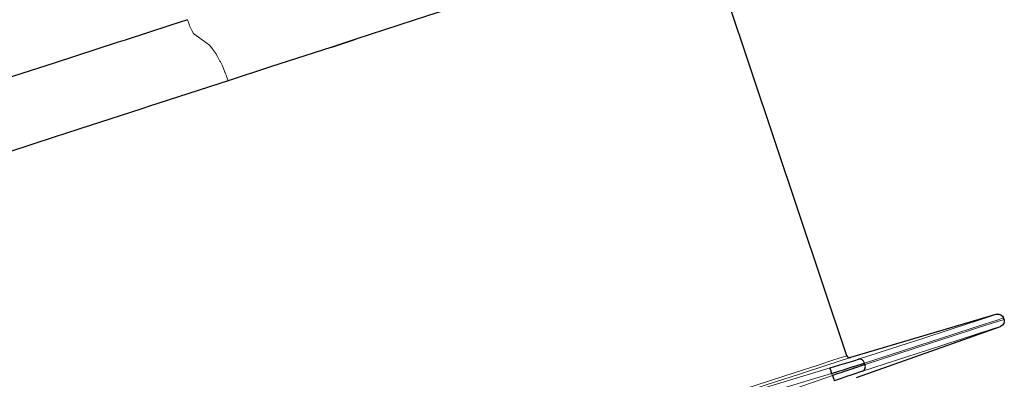
# Model space of a CAD drawing. Units: millimetres. Extents: x -61 to 976, y -72 to 767.
# Drawn here: x 158 to 229, y -27 to -1 of the extents above; entities that cross this region are included whole.
import ezdxf

# ---------------------------------------------------------------- set-up
doc = ezdxf.new("R2010")
doc.units = ezdxf.units.MM
doc.linetypes.add('0.15mmDimensionLine', pattern=[0])
doc.linetypes.add('0.30mmSolid', pattern=[0])
doc.layers.add('Base', color=172, linetype='0.30mmSolid', lineweight=0)

# ---------------------------------------------------------------- blocks, each defined once
blk = doc.blocks.new('GÓRA')
at = {"layer": 'Base', "color": 7, "linetype": '0.30mmSolid', "lineweight": 30}
for p, q in [((1001.5, -710.53), (950.09, -556.86)), ((817.25, -600.04), (825.77, -597.27)), ((1055.04, -695.69), (1002.73, -711.17)), ((1057.68, -697.52), (1057.51, -696.99)), ((1004.87, -718.31), (1056.45, -700.02)), ((996.02, -716.83), (998.6, -716.04)), ((999.12, -718.76), (996.94, -719.51))]:
    blk.add_line(p, q, dxfattribs=at)
at = {"layer": 'Base', "color": 7, "linetype": '0.15mmDimensionLine', "lineweight": 15}
for p, q in [((1031.58, -705.42), (1007.8, -713.15)), ((1002.73, -711.17), (998.04, -712.7)), ((972.33, -721.9), (995.44, -714.91)), ((1007.97, -713.68), (1007.8, -713.15)), ((972.91, -723.82), (996.02, -716.83)), ((996.28, -717.63), (973.48, -725.56)), ((996.28, -717.63), (996.02, -716.83))]:
    blk.add_line(p, q, dxfattribs=at)
at = {"layer": 'Base', "color": 7, "linetype": '0.30mmSolid', "lineweight": 30}
for points in [[(876.07, -580.92), (871.54, -582.39), (865.37, -584.4), (851.45, -588.92), (825.77, -597.27), (824.36, -597.73), (817.25, -600.04), (795.34, -607.16), (780.14, -612.1)], [(765.59, -590.26), (759.71, -592.18), (743.27, -597.52), (740.83, -598.31), (717.94, -605.75), (700.43, -611.44)], [(780.14, -612.1), (755.36, -620.15), (751.97, -621.25), (749.27, -622.13), (726.79, -629.44), (717.89, -632.33), (701.99, -637.5), (690.85, -641.12), (686.6, -642.5), (677.28, -645.53), (656.02, -652.44), (653.21, -653.35), (630.1, -660.87), (628.86, -661.27), (628.46, -661.4)], [(1055.04, -695.69), (1055.81, -695.62), (1056.54, -695.84), (1057.14, -696.32), (1057.51, -696.99)], [(1057.68, -697.52), (1057.78, -698.28), (1057.58, -699.02), (1057.11, -699.63), (1056.45, -700.02)], [(1001.5, -710.53), (1001.68, -710.86), (1001.98, -711.1), (1002.35, -711.21), (1002.73, -711.17)], [(995.44, -714.91), (1000.19, -713.46), (1001.12, -713.17), (1004.25, -712.19), (1005.66, -711.74)], [(996.02, -716.83), (995.92, -716.49), (995.81, -716.14), (995.8, -716.1), (995.62, -715.48), (995.49, -715.07), (995.49, -715.06), (995.44, -714.91)], [(1007.97, -713.68), (1006.19, -714.26), (1005.63, -714.45), (1004.87, -714.71), (1002.76, -715.42), (1001.64, -715.79), (1001.29, -715.91), (1000.52, -716.18), (999.62, -716.48), (997.95, -717.06), (996.28, -717.63)], [(998.6, -716.04), (999.4, -715.79), (1000.25, -715.52), (1002.61, -714.79), (1003.76, -714.43), (1004.1, -714.33), (1004.67, -714.14), (1005.33, -713.93), (1006.57, -713.54), (1007.8, -713.15)], [(1007.8, -713.15), (1007.46, -712.49), (1007.45, -712.47), (1006.92, -711.97), (1006.91, -711.96), (1006.29, -711.71), (1006.26, -711.71), (1005.66, -711.74)], [(1007.06, -716.08), (1007.57, -715.75), (1007.6, -715.73), (1007.96, -715.15), (1008.02, -714.78), (1008.09, -714.43), (1008.02, -714.03), (1007.97, -713.68)], [(996.28, -717.63), (996.52, -718.31), (996.52, -718.32), (996.53, -718.34), (996.74, -718.95), (996.75, -718.96), (996.89, -719.36), (996.89, -719.37), (996.89, -719.37), (996.94, -719.51)], [(1007.06, -716.08), (1003.61, -717.22), (1002.58, -717.58), (1001.72, -717.87), (999.12, -718.76)]]:
    blk.add_lwpolyline(points, dxfattribs=at)
at = {"layer": 'Base', "color": 7, "linetype": '0.15mmDimensionLine', "lineweight": 15}
for points in [[(780.14, -612.1), (779.39, -610.13), (779.21, -609.67), (778.02, -606.56), (777.4, -605.38), (777.22, -605.04), (776.37, -603.44), (775.78, -602.31), (774.64, -600.86), (774.52, -600.7), (773.5, -599.4), (769.61, -596.55), (769.57, -596.52), (767.9, -595.3), (767.81, -595.16), (767.14, -594.16), (767.11, -594.08), (766.45, -592.62), (766.3, -592.22), (766.3, -592.21), (765.59, -590.26)], [(1057.51, -696.99), (1056.8, -697.22), (1055.55, -697.63), (1048.07, -700.06), (1038.65, -703.12), (1031.62, -705.41)], [(1045.67, -698.74), (1046.52, -698.46), (1054.34, -695.92), (1054.75, -695.79), (1055.04, -695.69)], [(1005.66, -711.74), (1020.04, -707.07), (1029.29, -704.06), (1045.67, -698.74)], [(1056.45, -700.02), (1055.74, -700.25), (1054.39, -700.69), (1047.08, -703.07), (1036.49, -706.51), (1030.7, -708.4), (1007.06, -716.08)], [(1007.97, -713.68), (1031.76, -705.95), (1038.82, -703.65), (1048.24, -700.59), (1055.73, -698.16), (1056.97, -697.75), (1057.68, -697.52)], [(807.78, -773.49), (852.5, -758.96), (867.57, -754.06), (893.97, -745.48), (922.2, -736.3), (930.49, -733.61), (960.58, -723.83), (964.65, -722.51), (983, -716.54), (991.17, -713.89), (996.82, -712.05), (1001.5, -710.53)], [(998.04, -712.7), (994.71, -713.78), (984.21, -717.19)], [(984.15, -717.21), (973.35, -720.72), (961.71, -724.5)]]:
    blk.add_lwpolyline(points, dxfattribs=at)

msp = doc.modelspace()

# ---------------------------------------------------------------- block references
at = {"layer": 'Base', "xscale": 0.2, "yscale": 0.2, "zscale": 0.2}
msp.add_blockref('GÓRA', (17.161, 117.07), dxfattribs=at)

doc.saveas('drawing.dxf')
